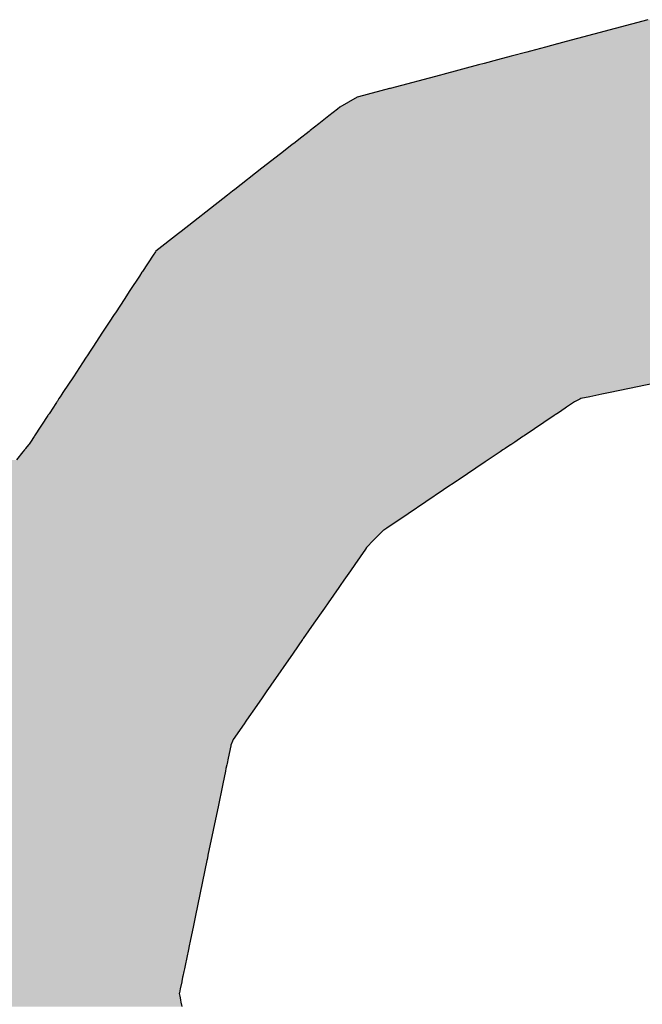
# Model space of a CAD drawing. Extents: x -12 to 500, y -60 to 422.
# Drawn here: x 20 to 22, y 35 to 38 of the extents above; entities that cross this region are included whole.
import ezdxf

# ---------------------------------------------------------------- set-up
doc = ezdxf.new("R2010")
doc.units = 0
doc.layers.add('EBENE_1', color=160, linetype='CONTINUOUS')

# ---------------------------------------------------------------- blocks, each defined once
blk = doc.blocks.new('*U40')
at = {"layer": 'EBENE_1', "color": 7, "linetype": 'CONTINUOUS'}
for p, q in [((-55.58926, -35.7089), (-55.6538, -35.72612)), ((-55.6538, -35.72612), (-55.65623, -35.72676)), ((-55.67929, -35.73292), (-55.69072, -35.73597)), ((-55.67654, -35.73218), (-55.67929, -35.73292)), ((-55.66528, -35.72918), (-55.67654, -35.73218)), ((-55.65635, -35.72679), (-55.66528, -35.72918)), ((-55.65623, -35.72676), (-55.65635, -35.72679)), ((-55.70098, -35.7387), (-55.71093, -35.74136)), ((-55.69072, -35.73597), (-55.70098, -35.7387)), ((-55.71506, -35.74246), (-55.74149, -35.74951)), ((-55.71093, -35.74136), (-55.71506, -35.74246)), ((-55.74337, -35.75001), (-55.78074, -35.75998)), ((-55.74149, -35.74951), (-55.74337, -35.75001)), ((-55.78104, -35.76006), (-55.80405, -35.7662)), ((-55.78074, -35.75998), (-55.78104, -35.76006)), ((-55.80516, -35.7665), (-55.81797, -35.77392)), ((-55.80405, -35.7662), (-55.80516, -35.7665)), ((-55.81985, -35.77538), (-55.82614, -35.7803)), ((-55.81797, -35.77392), (-55.81985, -35.77538)), ((-55.8287, -35.7823), (-55.83366, -35.78618)), ((-55.82614, -35.7803), (-55.8287, -35.7823)), ((-55.84078, -35.79175), (-55.84851, -35.7978)), ((-55.84008, -35.7912), (-55.84078, -35.79175)), ((-55.83366, -35.78618), (-55.84008, -35.7912)), ((-55.84851, -35.7978), (-55.85123, -35.79992)), ((-55.85365, -35.80181), (-55.86216, -35.80847)), ((-55.85123, -35.79992), (-55.85365, -35.80181)), ((-55.86216, -35.80847), (-55.87582, -35.81915)), ((-55.87582, -35.81915), (-55.89594, -35.83488)), ((-55.89594, -35.83488), (-55.89762, -35.83619)), ((-55.9049, -35.84188), (-55.93583, -35.86607)), ((-55.90145, -35.83918), (-55.9049, -35.84188)), ((-55.89762, -35.83619), (-55.90145, -35.83918)), ((-55.93778, -35.86759), (-55.95462, -35.88076)), ((-55.93583, -35.86607), (-55.93778, -35.86759)), ((-55.95659, -35.88375), (-55.96445, -35.89565)), ((-55.95493, -35.88122), (-55.95659, -35.88375)), ((-55.95462, -35.88076), (-55.95493, -35.88122)), ((-55.96675, -35.89915), (-55.97378, -35.90984)), ((-55.96491, -35.89634), (-55.96675, -35.89915)), ((-55.96445, -35.89565), (-55.96491, -35.89634)), ((-55.97378, -35.90984), (-55.97822, -35.9166)), ((-55.97822, -35.9166), (-55.98412, -35.92557)), ((-55.98599, -35.92842), (-55.98872, -35.93258)), ((-55.98412, -35.92557), (-55.98599, -35.92842)), ((-55.99166, -35.93706), (-55.99418, -35.94088)), ((-55.98872, -35.93258), (-55.99166, -35.93706)), ((-55.99418, -35.94088), (-56.00137, -35.95184)), ((-56.00137, -35.95184), (-56.00241, -35.95341)), ((-56.00624, -35.95925), (-56.00913, -35.96364)), ((-56.00567, -35.95838), (-56.00624, -35.95925)), ((-56.00287, -35.95411), (-56.00567, -35.95838)), ((-56.00241, -35.95341), (-56.00287, -35.95411)), ((-56.00913, -35.96364), (-56.01581, -35.97381)), ((-56.01581, -35.97381), (-56.02354, -35.98557)), ((-55.56036, -35.97381), (-55.61734, -35.98557)), ((-56.02559, -35.98869), (-56.02649, -35.99006)), ((-56.02437, -35.98683), (-56.02559, -35.98869)), ((-56.02354, -35.98557), (-56.02437, -35.98683)), ((-55.63243, -35.98869), (-55.63909, -35.99006)), ((-55.62346, -35.98683), (-55.63243, -35.98869)), ((-55.61734, -35.98557), (-55.62346, -35.98683)), ((-56.03067, -35.99642), (-56.03116, -35.99717)), ((-56.0294, -35.9945), (-56.03067, -35.99642)), ((-56.0284, -35.99296), (-56.0294, -35.9945)), ((-56.02809, -35.99249), (-56.0284, -35.99296)), ((-56.02787, -35.99217), (-56.02809, -35.99249)), ((-56.02767, -35.99186), (-56.02787, -35.99217)), ((-56.02673, -35.99042), (-56.02767, -35.99186)), ((-56.02649, -35.99006), (-56.02673, -35.99042)), ((-55.64968, -35.99642), (-55.65079, -35.99717)), ((-55.64681, -35.9945), (-55.64968, -35.99642)), ((-55.64452, -35.99296), (-55.64681, -35.9945)), ((-55.64382, -35.99249), (-55.64452, -35.99296)), ((-55.64334, -35.99217), (-55.64382, -35.99249)), ((-55.64272, -35.99186), (-55.64334, -35.99217)), ((-55.63981, -35.99042), (-55.64272, -35.99186)), ((-55.63909, -35.99006), (-55.63981, -35.99042)), ((-56.03473, -36.00259), (-56.04462, -36.01765)), ((-56.0344, -36.00209), (-56.03473, -36.00259)), ((-56.03384, -36.00125), (-56.0344, -36.00209)), ((-56.03335, -36.0005), (-56.03384, -36.00125)), ((-56.03116, -35.99717), (-56.03335, -36.0005)), ((-55.65886, -36.00259), (-55.68127, -36.01765)), ((-55.65811, -36.00209), (-55.65886, -36.00259)), ((-55.65685, -36.00125), (-55.65811, -36.00209)), ((-55.65573, -36.0005), (-55.65685, -36.00125)), ((-55.65079, -35.99717), (-55.65573, -36.0005)), ((-56.04502, -36.01826), (-56.04767, -36.02229)), ((-56.04462, -36.01765), (-56.04502, -36.01826)), ((-55.68217, -36.01826), (-55.68817, -36.02229)), ((-55.68127, -36.01765), (-55.68217, -36.01826)), ((-56.04901, -36.02434), (-56.05126, -36.02713)), ((-56.04895, -36.02425), (-56.04901, -36.02434)), ((-56.04863, -36.02376), (-56.04895, -36.02425)), ((-56.04767, -36.02229), (-56.04863, -36.02376)), ((-55.69122, -36.02434), (-55.69537, -36.02713)), ((-55.69108, -36.02425), (-55.69122, -36.02434)), ((-55.69036, -36.02376), (-55.69108, -36.02425)), ((-55.68817, -36.02229), (-55.69036, -36.02376)), ((-56.05325, -36.02959), (-56.05807, -36.03555)), ((-56.05211, -36.02817), (-56.05325, -36.02959)), ((-56.05161, -36.02755), (-56.05211, -36.02817)), ((-56.05126, -36.02713), (-56.05161, -36.02755)), ((-55.69903, -36.02959), (-55.7079, -36.03555)), ((-55.69693, -36.02817), (-55.69903, -36.02959)), ((-55.696, -36.02755), (-55.69693, -36.02817)), ((-55.69537, -36.02713), (-55.696, -36.02755)), ((-55.71019, -36.03709), (-55.73026, -36.05058)), ((-55.7079, -36.03555), (-55.71019, -36.03709)), ((-55.73094, -36.05103), (-55.73998, -36.05711)), ((-55.73026, -36.05058), (-55.73094, -36.05103)), ((-55.74108, -36.05785), (-55.76738, -36.07552)), ((-55.73998, -36.05711), (-55.74108, -36.05785)), ((-55.76738, -36.07552), (-55.7832, -36.08615)), ((-55.78767, -36.08977), (-55.79291, -36.09516)), ((-55.78594, -36.08799), (-55.78767, -36.08977)), ((-55.78532, -36.08758), (-55.78594, -36.08799)), ((-55.7832, -36.08615), (-55.78532, -36.08758)), ((-55.79291, -36.09516), (-55.79816, -36.10056)), ((-55.79892, -36.10166), (-55.80698, -36.11324)), ((-55.79816, -36.10056), (-55.79892, -36.10166)), ((-55.80698, -36.11324), (-55.81017, -36.11783)), ((-55.81017, -36.11783), (-55.815, -36.12477)), ((-55.815, -36.12477), (-55.81778, -36.12877)), ((-55.81881, -36.13025), (-55.82663, -36.14149)), ((-55.81778, -36.12877), (-55.81881, -36.13025)), ((-55.82663, -36.14149), (-55.82946, -36.14556)), ((-55.83071, -36.14734), (-55.83723, -36.15672)), ((-55.83059, -36.14718), (-55.83071, -36.14734)), ((-55.82946, -36.14556), (-55.83059, -36.14718)), ((-55.83723, -36.15672), (-55.84519, -36.16817)), ((-55.8456, -36.16876), (-55.85275, -36.17904)), ((-55.84548, -36.16858), (-55.8456, -36.16876)), ((-55.84519, -36.16817), (-55.84548, -36.16858)), ((-55.85275, -36.17904), (-55.86917, -36.20263)), ((-55.87166, -36.20622), (-55.87568, -36.21199)), ((-55.87141, -36.20586), (-55.87166, -36.20622)), ((-55.86917, -36.20263), (-55.87141, -36.20586)), ((-55.87568, -36.21199), (-55.88319, -36.22278)), ((-55.88319, -36.22278), (-55.88383, -36.2237)), ((-55.88785, -36.22949), (-55.88909, -36.23127)), ((-55.88383, -36.2237), (-55.88785, -36.22949)), ((-55.88909, -36.23127), (-55.89721, -36.24293)), ((-55.89778, -36.24436), (-55.89894, -36.24728)), ((-55.89721, -36.24293), (-55.89778, -36.24436)), ((-55.89903, -36.2477), (-55.90093, -36.25684)), ((-55.89894, -36.24728), (-55.89903, -36.2477)), ((-55.90093, -36.25684), (-55.90173, -36.26072)), ((-55.90292, -36.26646), (-55.90487, -36.27583)), ((-55.90254, -36.26463), (-55.90292, -36.26646)), ((-55.90196, -36.26182), (-55.90254, -36.26463)), ((-55.90173, -36.26072), (-55.90196, -36.26182)), ((-55.90539, -36.27834), (-55.90819, -36.29184)), ((-55.90487, -36.27583), (-55.90539, -36.27834)), ((-55.90819, -36.29184), (-55.91588, -36.32888)), ((-55.91655, -36.33212), (-55.91671, -36.33285)), ((-55.91596, -36.32926), (-55.91655, -36.33212)), ((-55.91588, -36.32888), (-55.91596, -36.32926)), ((-55.91671, -36.33285), (-55.92517, -36.37363)), ((-55.92517, -36.37363), (-55.92671, -36.38105)), ((-55.92671, -36.38105), (-55.92913, -36.39271)), ((-55.92984, -36.39615), (-55.9304, -36.39884)), ((-55.92913, -36.39271), (-55.92984, -36.39615)), ((-55.93113, -36.40233), (-55.93338, -36.41319)), ((-55.93093, -36.40137), (-55.93113, -36.40233)), ((-55.9304, -36.39884), (-55.93093, -36.40137)), ((-55.93468, -36.41943), (-55.93501, -36.42103)), ((-55.93452, -36.41868), (-55.93468, -36.41943)), ((-55.93378, -36.4151), (-55.93452, -36.41868)), ((-55.93338, -36.41319), (-55.93378, -36.4151)), ((-55.9354, -36.42293), (-55.93646, -36.42803)), ((-55.93528, -36.42236), (-55.9354, -36.42293)), ((-55.93501, -36.42103), (-55.93528, -36.42236)), ((-55.93706, -36.43089), (-55.93715, -36.43137)), ((-55.93715, -36.43137), (-55.93676, -36.43355)), ((-55.93678, -36.42956), (-55.93706, -36.43089)), ((-55.93646, -36.42803), (-55.93678, -36.42956)), ((-55.93676, -36.43355), (-55.93628, -36.43616)), ((-55.93628, -36.43616), (-55.93622, -36.4365)), ((-55.93622, -36.4365), (-55.93598, -36.43784)), ((-55.93598, -36.43784), (-55.93537, -36.44116))]:
    blk.add_line(p, q, dxfattribs=at)
for points in [[(-55.58926, -35.7089), (-55.6538, -35.72612), (-55.20441, -35.72612)], [(-55.6538, -35.72612), (-55.65623, -35.72676), (-55.20139, -35.72676)], [(-55.67929, -35.73292), (-55.69072, -35.73597), (-55.15838, -35.73597)], [(-55.67654, -35.73218), (-55.67929, -35.73292), (-55.17263, -35.73292)], [(-55.66528, -35.72918), (-55.67654, -35.73218), (-55.17606, -35.73218)], [(-55.65635, -35.72679), (-55.66528, -35.72918), (-55.19011, -35.72918)], [(-55.65623, -35.72676), (-55.65635, -35.72679), (-55.20125, -35.72679)], [(-55.70098, -35.7387), (-55.71093, -35.74136), (-55.14996, -35.74136)], [(-55.69072, -35.73597), (-55.70098, -35.7387), (-55.15382, -35.7387)], [(-55.71506, -35.74246), (-55.74149, -35.74951), (-55.13811, -35.74951)], [(-55.71093, -35.74136), (-55.71506, -35.74246), (-55.14836, -35.74246)], [(-55.74337, -35.75001), (-55.78074, -35.75998), (-55.12289, -35.75998)], [(-55.74149, -35.74951), (-55.74337, -35.75001), (-55.13738, -35.75001)], [(-55.78104, -35.76006), (-55.80405, -35.7662), (-55.11385, -35.7662)], [(-55.78074, -35.75998), (-55.78104, -35.76006), (-55.12277, -35.76006)], [(-55.80516, -35.7665), (-55.81797, -35.77392), (-55.10263, -35.77392)], [(-55.80405, -35.7662), (-55.80516, -35.7665), (-55.11342, -35.7665)], [(-55.81985, -35.77538), (-55.82614, -35.7803), (-55.09336, -35.7803)], [(-55.81797, -35.77392), (-55.81985, -35.77538), (-55.1005, -35.77538)], [(-55.8287, -35.7823), (-55.83366, -35.78618), (-55.08481, -35.78618)], [(-55.82614, -35.7803), (-55.8287, -35.7823), (-55.09045, -35.7823)], [(-55.84078, -35.79175), (-55.84851, -35.7978), (-55.06793, -35.7978)], [(-55.84008, -35.7912), (-55.84078, -35.79175), (-55.07671, -35.79175)], [(-55.83366, -35.78618), (-55.84008, -35.7912), (-55.07752, -35.7912)], [(-55.84851, -35.7978), (-55.85123, -35.79992), (-55.06484, -35.79992)], [(-55.85365, -35.80181), (-55.86216, -35.80847), (-55.05242, -35.80847)], [(-55.85123, -35.79992), (-55.85365, -35.80181), (-55.06209, -35.80181)], [(-55.86216, -35.80847), (-55.87582, -35.81915), (-55.0369, -35.81915)], [(-55.87582, -35.81915), (-55.89594, -35.83488), (-55.01403, -35.83488)], [(-55.89594, -35.83488), (-55.89762, -35.83619), (-55.01213, -35.83619)], [(-55.9049, -35.84188), (-55.93583, -35.86607), (-54.9687, -35.86607)], [(-55.90145, -35.83918), (-55.9049, -35.84188), (-55.00385, -35.84188)], [(-55.89762, -35.83619), (-55.90145, -35.83918), (-55.00778, -35.83918)], [(-55.93778, -35.86759), (-55.95462, -35.88076), (-54.94735, -35.88076)], [(-55.93583, -35.86607), (-55.93778, -35.86759), (-54.96649, -35.86759)], [(-55.95659, -35.88375), (-55.96445, -35.89565), (-54.92571, -35.89565)], [(-55.95493, -35.88122), (-55.95659, -35.88375), (-54.94301, -35.88375)], [(-55.95462, -35.88076), (-55.95493, -35.88122), (-54.94668, -35.88122)], [(-55.96675, -35.89915), (-55.97378, -35.90984), (-54.91428, -35.90984)], [(-55.96491, -35.89634), (-55.96675, -35.89915), (-54.92095, -35.89915)], [(-55.96445, -35.89565), (-55.96491, -35.89634), (-54.92477, -35.89634)], [(-55.97378, -35.90984), (-55.97822, -35.9166), (-54.91006, -35.9166)], [(-55.97822, -35.9166), (-55.98412, -35.92557), (-54.90446, -35.92557)], [(-55.98599, -35.92842), (-55.98872, -35.93258), (-54.90009, -35.93258)], [(-55.98412, -35.92557), (-55.98599, -35.92842), (-54.90269, -35.92842)], [(-55.99166, -35.93706), (-55.99418, -35.94088), (-54.89491, -35.94088)], [(-55.98872, -35.93258), (-55.99166, -35.93706), (-54.8973, -35.93706)], [(-55.99418, -35.94088), (-56.00137, -35.95184), (-54.88808, -35.95184)], [(-56.00137, -35.95184), (-56.00241, -35.95341), (-55.46154, -35.95341)], [(-56.00624, -35.95925), (-56.00913, -35.96364), (-55.51112, -35.96364)], [(-56.00567, -35.95838), (-56.00624, -35.95925), (-55.48984, -35.95925)], [(-56.00287, -35.95411), (-56.00567, -35.95838), (-55.48562, -35.95838)], [(-56.00241, -35.95341), (-56.00287, -35.95411), (-55.46494, -35.95411)], [(-56.00913, -35.96364), (-56.01581, -35.97381), (-55.56036, -35.97381)], [(-56.01581, -35.97381), (-56.02354, -35.98557), (-55.61734, -35.98557)], [(-56.02559, -35.98869), (-56.02649, -35.99006), (-55.63909, -35.99006)], [(-56.02437, -35.98683), (-56.02559, -35.98869), (-55.63243, -35.98869)], [(-56.02354, -35.98557), (-56.02437, -35.98683), (-55.62346, -35.98683)], [(-56.03067, -35.99642), (-56.03116, -35.99717), (-55.65079, -35.99717)], [(-56.0294, -35.9945), (-56.03067, -35.99642), (-55.64968, -35.99642)], [(-56.0284, -35.99296), (-56.0294, -35.9945), (-55.64681, -35.9945)], [(-56.02809, -35.99249), (-56.0284, -35.99296), (-55.64452, -35.99296)], [(-56.02787, -35.99217), (-56.02809, -35.99249), (-55.64382, -35.99249)], [(-56.02767, -35.99186), (-56.02787, -35.99217), (-55.64334, -35.99217)], [(-56.02673, -35.99042), (-56.02767, -35.99186), (-55.64272, -35.99186)], [(-56.02649, -35.99006), (-56.02673, -35.99042), (-55.63981, -35.99042)], [(-56.03473, -36.00259), (-56.04462, -36.01765), (-55.68127, -36.01765)], [(-56.0344, -36.00209), (-56.03473, -36.00259), (-55.65886, -36.00259)], [(-56.03384, -36.00125), (-56.0344, -36.00209), (-55.65811, -36.00209)], [(-56.03335, -36.0005), (-56.03384, -36.00125), (-55.65685, -36.00125)], [(-56.03116, -35.99717), (-56.03335, -36.0005), (-55.65573, -36.0005)], [(-56.04502, -36.01826), (-56.04767, -36.02229), (-55.68817, -36.02229)], [(-56.04462, -36.01765), (-56.04502, -36.01826), (-55.68217, -36.01826)], [(-56.04901, -36.02434), (-56.05126, -36.02713), (-55.69537, -36.02713)], [(-56.04895, -36.02425), (-56.04901, -36.02434), (-55.69122, -36.02434)], [(-56.04863, -36.02376), (-56.04895, -36.02425), (-55.69108, -36.02425)], [(-56.04767, -36.02229), (-56.04863, -36.02376), (-55.69036, -36.02376)], [(-56.05325, -36.02959), (-56.05807, -36.03555), (-55.7079, -36.03555)], [(-56.05211, -36.02817), (-56.05325, -36.02959), (-55.69903, -36.02959)], [(-56.05161, -36.02755), (-56.05211, -36.02817), (-55.69693, -36.02817)], [(-56.05126, -36.02713), (-56.05161, -36.02755), (-55.696, -36.02755)], [(-56.42856, -36.03555), (-56.42634, -36.03709), (-55.71019, -36.03709)], [(-56.42634, -36.03709), (-56.40681, -36.05058), (-55.73026, -36.05058)], [(-56.40681, -36.05058), (-56.40615, -36.05103), (-55.73094, -36.05103)], [(-56.40615, -36.05103), (-56.39736, -36.05711), (-55.73998, -36.05711)], [(-56.39736, -36.05711), (-56.39629, -36.05785), (-55.74108, -36.05785)], [(-56.39629, -36.05785), (-56.37071, -36.07552), (-55.76738, -36.07552)], [(-56.37071, -36.07552), (-56.35532, -36.08615), (-55.7832, -36.08615)], [(-56.35532, -36.08615), (-56.35326, -36.08758), (-55.78532, -36.08758)], [(-56.35326, -36.08758), (-56.35266, -36.08799), (-55.78594, -36.08799)], [(-56.35266, -36.08799), (-56.35008, -36.08977), (-55.78767, -36.08977)], [(-56.35008, -36.08977), (-56.34227, -36.09516), (-55.79291, -36.09516)], [(-56.34227, -36.09516), (-56.33447, -36.10056), (-55.79816, -36.10056)], [(-56.33447, -36.10056), (-56.33287, -36.10166), (-55.79892, -36.10166)], [(-56.33287, -36.10166), (-56.31611, -36.11324), (-55.80698, -36.11324)], [(-56.31611, -36.11324), (-56.30947, -36.11783), (-55.81017, -36.11783)], [(-56.30947, -36.11783), (-56.3018, -36.12477), (-55.815, -36.12477)], [(-56.3018, -36.12477), (-56.29739, -36.12877), (-55.81778, -36.12877)], [(-56.29739, -36.12877), (-56.29643, -36.13025), (-55.81881, -36.13025)], [(-56.29643, -36.13025), (-56.28914, -36.14149), (-55.82663, -36.14149)], [(-56.28914, -36.14149), (-56.2865, -36.14556), (-55.82946, -36.14556)], [(-56.2865, -36.14556), (-56.28544, -36.14718), (-55.83059, -36.14718)], [(-56.28544, -36.14718), (-56.28534, -36.14734), (-55.83071, -36.14734)], [(-56.28534, -36.14734), (-56.27925, -36.15672), (-55.83723, -36.15672)], [(-56.27925, -36.15672), (-56.27183, -36.16817), (-55.84519, -36.16817)], [(-56.27183, -36.16817), (-56.27156, -36.16858), (-55.84548, -36.16858)], [(-56.27156, -36.16858), (-56.27144, -36.16876), (-55.8456, -36.16876)], [(-56.27144, -36.16876), (-56.26478, -36.17904), (-55.85275, -36.17904)], [(-56.26478, -36.17904), (-56.24947, -36.20263), (-55.86917, -36.20263)], [(-56.24947, -36.20263), (-56.24737, -36.20586), (-55.87141, -36.20586)], [(-56.24737, -36.20586), (-56.24714, -36.20622), (-55.87166, -36.20622)], [(-56.24714, -36.20622), (-56.24339, -36.21199), (-55.87568, -36.21199)], [(-56.24339, -36.21199), (-56.23639, -36.22278), (-55.88319, -36.22278)], [(-56.23639, -36.22278), (-56.2358, -36.2237), (-55.88383, -36.2237)], [(-56.2358, -36.2237), (-56.23204, -36.22949), (-55.88785, -36.22949)], [(-56.23204, -36.22949), (-56.23089, -36.23127), (-55.88909, -36.23127)], [(-56.23089, -36.23127), (-56.22332, -36.24293), (-55.89721, -36.24293)], [(-56.22332, -36.24293), (-56.22239, -36.24436), (-55.89778, -36.24436)], [(-56.22239, -36.24436), (-56.2205, -36.24728), (-55.89894, -36.24728)], [(-56.2205, -36.24728), (-56.22023, -36.2477), (-55.89903, -36.2477)], [(-56.22023, -36.2477), (-56.2143, -36.25684), (-55.90093, -36.25684)], [(-56.2143, -36.25684), (-56.21178, -36.26072), (-55.90173, -36.26072)], [(-56.21178, -36.26072), (-56.21107, -36.26182), (-55.90196, -36.26182)], [(-56.21107, -36.26182), (-56.21026, -36.26463), (-55.90254, -36.26463)], [(-56.21026, -36.26463), (-56.20973, -36.26646), (-55.90292, -36.26646)], [(-56.20973, -36.26646), (-56.20704, -36.27583), (-55.90487, -36.27583)], [(-56.20704, -36.27583), (-56.20631, -36.27834), (-55.90539, -36.27834)], [(-56.20631, -36.27834), (-56.20374, -36.29184), (-55.90819, -36.29184)], [(-56.20374, -36.29184), (-56.19667, -36.32888), (-55.91588, -36.32888)], [(-56.19667, -36.32888), (-56.19659, -36.32926), (-55.91596, -36.32926)], [(-56.19659, -36.32926), (-56.19605, -36.33212), (-55.91655, -36.33212)], [(-56.19605, -36.33212), (-56.19591, -36.33285), (-55.91671, -36.33285)], [(-56.19591, -36.33285), (-56.18813, -36.37363), (-55.92517, -36.37363)], [(-56.18813, -36.37363), (-56.18671, -36.38105), (-55.92671, -36.38105)], [(-56.18671, -36.38105), (-56.18448, -36.39271), (-55.92913, -36.39271)], [(-56.18448, -36.39271), (-56.18383, -36.39615), (-55.92984, -36.39615)], [(-56.18383, -36.39615), (-56.18331, -36.39884), (-55.9304, -36.39884)], [(-56.18331, -36.39884), (-56.18283, -36.40137), (-55.93093, -36.40137)], [(-56.18283, -36.40137), (-56.18265, -36.40233), (-55.93113, -36.40233)], [(-56.18265, -36.40233), (-56.18057, -36.41319), (-55.93338, -36.41319)], [(-56.18057, -36.41319), (-56.18021, -36.4151), (-55.93378, -36.4151)], [(-56.18021, -36.4151), (-56.17953, -36.41868), (-55.93452, -36.41868)], [(-56.17953, -36.41868), (-56.17938, -36.41943), (-55.93468, -36.41943)], [(-56.17938, -36.41943), (-56.17908, -36.42103), (-55.93501, -36.42103)], [(-56.17908, -36.42103), (-56.17882, -36.42236), (-55.93528, -36.42236)], [(-56.17882, -36.42236), (-56.17872, -36.42293), (-55.9354, -36.42293)], [(-56.17872, -36.42293), (-56.17774, -36.42803), (-55.93646, -36.42803)], [(-56.17766, -36.43355), (-56.17812, -36.43616), (-55.93628, -36.43616)], [(-56.17774, -36.42803), (-56.17745, -36.42956), (-55.93678, -36.42956)], [(-56.17728, -36.43137), (-56.17766, -36.43355), (-55.93676, -36.43355)], [(-56.17745, -36.42956), (-56.1772, -36.43089), (-55.93706, -36.43089)], [(-56.1772, -36.43089), (-56.17728, -36.43137), (-55.93715, -36.43137)], [(-56.17847, -36.43784), (-56.17918, -36.44116), (-55.93537, -36.44116)], [(-56.17819, -36.4365), (-56.17847, -36.43784), (-55.93598, -36.43784)], [(-56.17812, -36.43616), (-56.17819, -36.4365), (-55.93622, -36.4365)]]:
    blk.add_solid(points, dxfattribs=at)
at = {"layer": 'EBENE_1', "color": 7, "linetype": 'CONTINUOUS', "extrusion": (0, 0, -1)}
for points in [[(55.6538, -35.72612), (55.20441, -35.72612), (55.20139, -35.72676)], [(55.67929, -35.73292), (55.17263, -35.73292), (55.15838, -35.73597)], [(55.67654, -35.73218), (55.17606, -35.73218), (55.17263, -35.73292)], [(55.66528, -35.72918), (55.19011, -35.72918), (55.17606, -35.73218)], [(55.65635, -35.72679), (55.20125, -35.72679), (55.19011, -35.72918)], [(55.65623, -35.72676), (55.20139, -35.72676), (55.20125, -35.72679)], [(55.70098, -35.7387), (55.15382, -35.7387), (55.14996, -35.74136)], [(55.69072, -35.73597), (55.15838, -35.73597), (55.15382, -35.7387)], [(55.71506, -35.74246), (55.14836, -35.74246), (55.13811, -35.74951)], [(55.71093, -35.74136), (55.14996, -35.74136), (55.14836, -35.74246)], [(55.74337, -35.75001), (55.13738, -35.75001), (55.12289, -35.75998)], [(55.74149, -35.74951), (55.13811, -35.74951), (55.13738, -35.75001)], [(55.78104, -35.76006), (55.12277, -35.76006), (55.11385, -35.7662)], [(55.78074, -35.75998), (55.12289, -35.75998), (55.12277, -35.76006)], [(55.80516, -35.7665), (55.11342, -35.7665), (55.10263, -35.77392)], [(55.80405, -35.7662), (55.11385, -35.7662), (55.11342, -35.7665)], [(55.81985, -35.77538), (55.1005, -35.77538), (55.09336, -35.7803)], [(55.81797, -35.77392), (55.10263, -35.77392), (55.1005, -35.77538)], [(55.8287, -35.7823), (55.09045, -35.7823), (55.08481, -35.78618)], [(55.82614, -35.7803), (55.09336, -35.7803), (55.09045, -35.7823)], [(55.84078, -35.79175), (55.07671, -35.79175), (55.06793, -35.7978)], [(55.84008, -35.7912), (55.07752, -35.7912), (55.07671, -35.79175)], [(55.83366, -35.78618), (55.08481, -35.78618), (55.07752, -35.7912)], [(55.84851, -35.7978), (55.06793, -35.7978), (55.06484, -35.79992)], [(55.85365, -35.80181), (55.06209, -35.80181), (55.05242, -35.80847)], [(55.85123, -35.79992), (55.06484, -35.79992), (55.06209, -35.80181)], [(55.86216, -35.80847), (55.05242, -35.80847), (55.0369, -35.81915)], [(55.87582, -35.81915), (55.0369, -35.81915), (55.01403, -35.83488)], [(55.89594, -35.83488), (55.01403, -35.83488), (55.01213, -35.83619)], [(55.9049, -35.84188), (55.00385, -35.84188), (54.9687, -35.86607)], [(55.90145, -35.83918), (55.00778, -35.83918), (55.00385, -35.84188)], [(55.89762, -35.83619), (55.01213, -35.83619), (55.00778, -35.83918)], [(55.93778, -35.86759), (54.96649, -35.86759), (54.94735, -35.88076)], [(55.93583, -35.86607), (54.9687, -35.86607), (54.96649, -35.86759)], [(55.95659, -35.88375), (54.94301, -35.88375), (54.92571, -35.89565)], [(55.95493, -35.88122), (54.94668, -35.88122), (54.94301, -35.88375)], [(55.95462, -35.88076), (54.94735, -35.88076), (54.94668, -35.88122)], [(55.96675, -35.89915), (54.92095, -35.89915), (54.91428, -35.90984)], [(55.96491, -35.89634), (54.92477, -35.89634), (54.92095, -35.89915)], [(55.96445, -35.89565), (54.92571, -35.89565), (54.92477, -35.89634)], [(55.97378, -35.90984), (54.91428, -35.90984), (54.91006, -35.9166)], [(55.97822, -35.9166), (54.91006, -35.9166), (54.90446, -35.92557)], [(55.98599, -35.92842), (54.90269, -35.92842), (54.90009, -35.93258)], [(55.98412, -35.92557), (54.90446, -35.92557), (54.90269, -35.92842)], [(55.99166, -35.93706), (54.8973, -35.93706), (54.89491, -35.94088)], [(55.98872, -35.93258), (54.90009, -35.93258), (54.8973, -35.93706)], [(55.99418, -35.94088), (54.89491, -35.94088), (54.88808, -35.95184)], [(56.00137, -35.95184), (55.45394, -35.95184), (55.46154, -35.95341)], [(56.00624, -35.95925), (55.48984, -35.95925), (55.51112, -35.96364)], [(56.00567, -35.95838), (55.48562, -35.95838), (55.48984, -35.95925)], [(56.00287, -35.95411), (55.46494, -35.95411), (55.48562, -35.95838)], [(56.00241, -35.95341), (55.46154, -35.95341), (55.46494, -35.95411)], [(56.00913, -35.96364), (55.51112, -35.96364), (55.56036, -35.97381)], [(56.01581, -35.97381), (55.56036, -35.97381), (55.61734, -35.98557)], [(56.02559, -35.98869), (55.63243, -35.98869), (55.63909, -35.99006)], [(56.02437, -35.98683), (55.62346, -35.98683), (55.63243, -35.98869)], [(56.02354, -35.98557), (55.61734, -35.98557), (55.62346, -35.98683)], [(56.03067, -35.99642), (55.64968, -35.99642), (55.65079, -35.99717)], [(56.0294, -35.9945), (55.64681, -35.9945), (55.64968, -35.99642)], [(56.0284, -35.99296), (55.64452, -35.99296), (55.64681, -35.9945)], [(56.02809, -35.99249), (55.64382, -35.99249), (55.64452, -35.99296)], [(56.02787, -35.99217), (55.64334, -35.99217), (55.64382, -35.99249)], [(56.02767, -35.99186), (55.64272, -35.99186), (55.64334, -35.99217)], [(56.02673, -35.99042), (55.63981, -35.99042), (55.64272, -35.99186)], [(56.02649, -35.99006), (55.63909, -35.99006), (55.63981, -35.99042)], [(56.03473, -36.00259), (55.65886, -36.00259), (55.68127, -36.01765)], [(56.0344, -36.00209), (55.65811, -36.00209), (55.65886, -36.00259)], [(56.03384, -36.00125), (55.65685, -36.00125), (55.65811, -36.00209)], [(56.03335, -36.0005), (55.65573, -36.0005), (55.65685, -36.00125)], [(56.03116, -35.99717), (55.65079, -35.99717), (55.65573, -36.0005)], [(56.04502, -36.01826), (55.68217, -36.01826), (55.68817, -36.02229)], [(56.04462, -36.01765), (55.68127, -36.01765), (55.68217, -36.01826)], [(56.04901, -36.02434), (55.69122, -36.02434), (55.69537, -36.02713)], [(56.04895, -36.02425), (55.69108, -36.02425), (55.69122, -36.02434)], [(56.04863, -36.02376), (55.69036, -36.02376), (55.69108, -36.02425)], [(56.04767, -36.02229), (55.68817, -36.02229), (55.69036, -36.02376)], [(56.05325, -36.02959), (55.69903, -36.02959), (55.7079, -36.03555)], [(56.05211, -36.02817), (55.69693, -36.02817), (55.69903, -36.02959)], [(56.05161, -36.02755), (55.696, -36.02755), (55.69693, -36.02817)], [(56.05126, -36.02713), (55.69537, -36.02713), (55.696, -36.02755)], [(56.42856, -36.03555), (55.7079, -36.03555), (55.71019, -36.03709)], [(56.42634, -36.03709), (55.71019, -36.03709), (55.73026, -36.05058)], [(56.40681, -36.05058), (55.73026, -36.05058), (55.73094, -36.05103)], [(56.40615, -36.05103), (55.73094, -36.05103), (55.73998, -36.05711)], [(56.39736, -36.05711), (55.73998, -36.05711), (55.74108, -36.05785)], [(56.39629, -36.05785), (55.74108, -36.05785), (55.76738, -36.07552)], [(56.37071, -36.07552), (55.76738, -36.07552), (55.7832, -36.08615)], [(56.35532, -36.08615), (55.7832, -36.08615), (55.78532, -36.08758)], [(56.35326, -36.08758), (55.78532, -36.08758), (55.78594, -36.08799)], [(56.35266, -36.08799), (55.78594, -36.08799), (55.78767, -36.08977)], [(56.35008, -36.08977), (55.78767, -36.08977), (55.79291, -36.09516)], [(56.34227, -36.09516), (55.79291, -36.09516), (55.79816, -36.10056)], [(56.33447, -36.10056), (55.79816, -36.10056), (55.79892, -36.10166)], [(56.33287, -36.10166), (55.79892, -36.10166), (55.80698, -36.11324)], [(56.31611, -36.11324), (55.80698, -36.11324), (55.81017, -36.11783)], [(56.30947, -36.11783), (55.81017, -36.11783), (55.815, -36.12477)], [(56.3018, -36.12477), (55.815, -36.12477), (55.81778, -36.12877)], [(56.29739, -36.12877), (55.81778, -36.12877), (55.81881, -36.13025)], [(56.29643, -36.13025), (55.81881, -36.13025), (55.82663, -36.14149)], [(56.28914, -36.14149), (55.82663, -36.14149), (55.82946, -36.14556)], [(56.2865, -36.14556), (55.82946, -36.14556), (55.83059, -36.14718)], [(56.28544, -36.14718), (55.83059, -36.14718), (55.83071, -36.14734)], [(56.28534, -36.14734), (55.83071, -36.14734), (55.83723, -36.15672)], [(56.27925, -36.15672), (55.83723, -36.15672), (55.84519, -36.16817)], [(56.27183, -36.16817), (55.84519, -36.16817), (55.84548, -36.16858)], [(56.27156, -36.16858), (55.84548, -36.16858), (55.8456, -36.16876)], [(56.27144, -36.16876), (55.8456, -36.16876), (55.85275, -36.17904)], [(56.26478, -36.17904), (55.85275, -36.17904), (55.86917, -36.20263)], [(56.24947, -36.20263), (55.86917, -36.20263), (55.87141, -36.20586)], [(56.24737, -36.20586), (55.87141, -36.20586), (55.87166, -36.20622)], [(56.24714, -36.20622), (55.87166, -36.20622), (55.87568, -36.21199)], [(56.24339, -36.21199), (55.87568, -36.21199), (55.88319, -36.22278)], [(56.23639, -36.22278), (55.88319, -36.22278), (55.88383, -36.2237)], [(56.2358, -36.2237), (55.88383, -36.2237), (55.88785, -36.22949)], [(56.23204, -36.22949), (55.88785, -36.22949), (55.88909, -36.23127)], [(56.23089, -36.23127), (55.88909, -36.23127), (55.89721, -36.24293)], [(56.22332, -36.24293), (55.89721, -36.24293), (55.89778, -36.24436)], [(56.22239, -36.24436), (55.89778, -36.24436), (55.89894, -36.24728)], [(56.2205, -36.24728), (55.89894, -36.24728), (55.89903, -36.2477)], [(56.22023, -36.2477), (55.89903, -36.2477), (55.90093, -36.25684)], [(56.2143, -36.25684), (55.90093, -36.25684), (55.90173, -36.26072)], [(56.21178, -36.26072), (55.90173, -36.26072), (55.90196, -36.26182)], [(56.21107, -36.26182), (55.90196, -36.26182), (55.90254, -36.26463)], [(56.21026, -36.26463), (55.90254, -36.26463), (55.90292, -36.26646)], [(56.20973, -36.26646), (55.90292, -36.26646), (55.90487, -36.27583)], [(56.20704, -36.27583), (55.90487, -36.27583), (55.90539, -36.27834)], [(56.20631, -36.27834), (55.90539, -36.27834), (55.90819, -36.29184)], [(56.20374, -36.29184), (55.90819, -36.29184), (55.91588, -36.32888)], [(56.19667, -36.32888), (55.91588, -36.32888), (55.91596, -36.32926)], [(56.19659, -36.32926), (55.91596, -36.32926), (55.91655, -36.33212)], [(56.19605, -36.33212), (55.91655, -36.33212), (55.91671, -36.33285)], [(56.19591, -36.33285), (55.91671, -36.33285), (55.92517, -36.37363)], [(56.18813, -36.37363), (55.92517, -36.37363), (55.92671, -36.38105)], [(56.18671, -36.38105), (55.92671, -36.38105), (55.92913, -36.39271)], [(56.18448, -36.39271), (55.92913, -36.39271), (55.92984, -36.39615)], [(56.18383, -36.39615), (55.92984, -36.39615), (55.9304, -36.39884)], [(56.18331, -36.39884), (55.9304, -36.39884), (55.93093, -36.40137)], [(56.18283, -36.40137), (55.93093, -36.40137), (55.93113, -36.40233)], [(56.18265, -36.40233), (55.93113, -36.40233), (55.93338, -36.41319)], [(56.18057, -36.41319), (55.93338, -36.41319), (55.93378, -36.4151)], [(56.18021, -36.4151), (55.93378, -36.4151), (55.93452, -36.41868)], [(56.17953, -36.41868), (55.93452, -36.41868), (55.93468, -36.41943)], [(56.17938, -36.41943), (55.93468, -36.41943), (55.93501, -36.42103)], [(56.17908, -36.42103), (55.93501, -36.42103), (55.93528, -36.42236)], [(56.17882, -36.42236), (55.93528, -36.42236), (55.9354, -36.42293)], [(56.17872, -36.42293), (55.9354, -36.42293), (55.93646, -36.42803)], [(56.17774, -36.42803), (55.93646, -36.42803), (55.93678, -36.42956)], [(56.17766, -36.43355), (55.93676, -36.43355), (55.93628, -36.43616)], [(56.17745, -36.42956), (55.93678, -36.42956), (55.93706, -36.43089)], [(56.17728, -36.43137), (55.93715, -36.43137), (55.93676, -36.43355)], [(56.1772, -36.43089), (55.93706, -36.43089), (55.93715, -36.43137)], [(56.17847, -36.43784), (55.93598, -36.43784), (55.93537, -36.44116)], [(56.17819, -36.4365), (55.93622, -36.4365), (55.93598, -36.43784)], [(56.17812, -36.43616), (55.93628, -36.43616), (55.93622, -36.4365)]]:
    blk.add_solid(points, dxfattribs=at)
blk = doc.blocks.new('AI9-BLK1')
at = {"layer": 'EBENE_1', "color": 7, "linetype": 'CONTINUOUS'}
blk.add_blockref('*U40', (0, 0), dxfattribs=at)

msp = doc.modelspace()

# ---------------------------------------------------------------- block references
at = {"layer": 'EBENE_1', "color": 7, "xscale": 4.000122552774287, "yscale": 4.000122552774287, "zscale": 4.000122552774287}
msp.add_blockref('AI9-BLK1', (244.136, 181.2344), dxfattribs=at)

doc.saveas('drawing.dxf')
